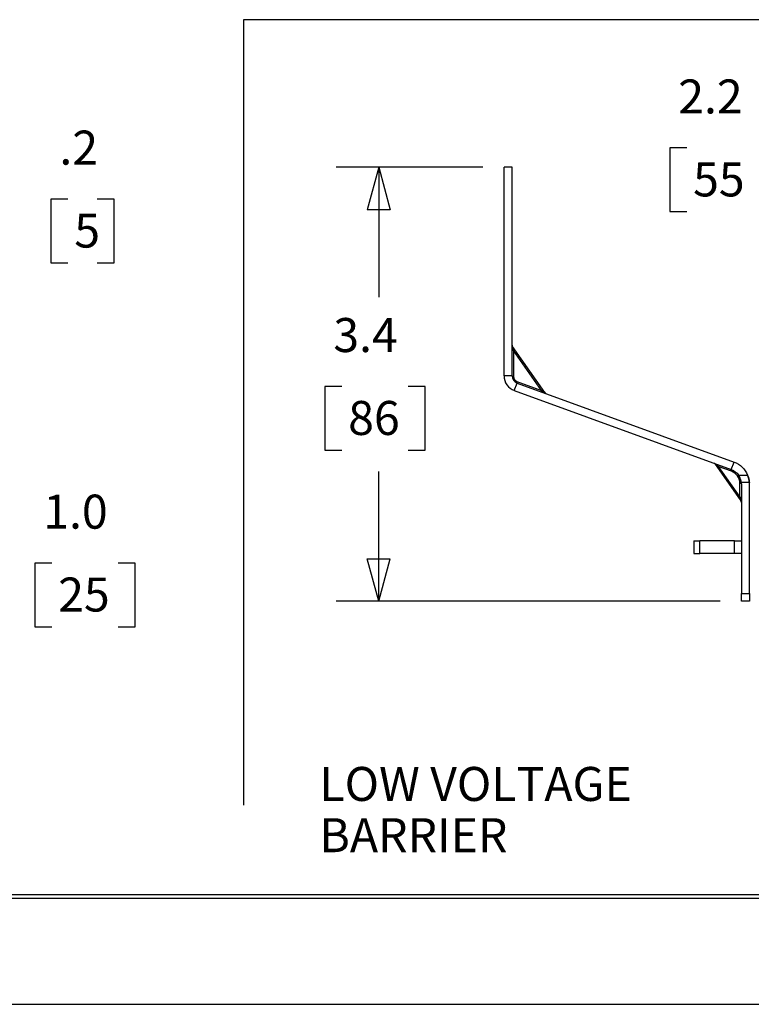
# Model space of a CAD drawing. Units: inches. Extents: x 0 to 17, y 0 to 11.
# Drawn here: x 4.1 to 6.2, y 0 to 2.9 of the extents above; entities that cross this region are included whole.
import ezdxf

# ---------------------------------------------------------------- set-up
doc = ezdxf.new("R2010")
doc.units = ezdxf.units.IN
doc.header["$MEASUREMENT"] = 0
for name, color, linetype in [('border', 7, 'CONTINUOUS'), ('dims', 7, 'CONTINUOUS'), ('geom', 7, 'CONTINUOUS')]:
    doc.layers.add(name, color=color, linetype=linetype)
doc.styles.add('blockfont', font='simplex.shx')

msp = doc.modelspace()

# ---------------------------------------------------------------- linework, layer by layer
at = {"layer": 'border', "color": 7, "linetype": 'Continuous'}
for p, q in [((0.3125, 0.3225), (16.6875, 0.3225)), ((0.3125, 0.3125), (16.6875, 0.3125))]:
    msp.add_line(p, q, dxfattribs=at)
at = {"layer": 'border', "color": 7}
msp.add_line((0, 0), (17, 0), dxfattribs=at)
at = {"layer": 'dims', "color": 7, "linetype": 'Continuous'}
for p, q in [((7.4945, 2.8945), (4.7172, 2.8945)), ((4.7172, 2.8945), (4.7172, 0.585)), ((5.9707, 2.5177), (5.9707, 2.3302)), ((6.0207, 2.5177), (5.9707, 2.5177)), ((5.421, 2.4606), (4.9901, 2.4606)), ((5.1151, 2.4606), (5.0816, 2.3356)), ((5.1151, 2.4606), (5.1151, 2.0789)), ((5.1151, 2.4606), (5.1486, 2.3356)), ((4.1513, 2.3673), (4.1513, 2.1798)), ((4.2013, 2.3673), (4.1513, 2.3673)), ((4.3378, 2.3673), (4.2878, 2.3673)), ((4.3378, 2.1798), (4.3378, 2.3673)), ((5.1486, 2.3356), (5.0816, 2.3356)), ((5.9707, 2.3302), (6.0207, 2.3302)), ((4.1513, 2.1798), (4.2013, 2.1798)), ((4.2878, 2.1798), (4.3378, 2.1798)), ((4.9567, 1.8164), (4.9567, 1.6289)), ((5.0067, 1.8164), (4.9567, 1.8164)), ((5.2521, 1.8164), (5.2021, 1.8164)), ((5.2521, 1.6289), (5.2521, 1.8164)), ((4.9567, 1.6289), (5.0067, 1.6289)), ((5.2021, 1.6289), (5.2521, 1.6289)), ((5.1151, 1.1847), (5.1151, 1.5664)), ((5.1151, 1.1847), (5.0816, 1.3097)), ((5.0816, 1.3097), (5.1486, 1.3097)), ((5.1151, 1.1847), (5.1486, 1.3097)), ((4.104, 1.2973), (4.104, 1.1098)), ((4.154, 1.2973), (4.104, 1.2973)), ((4.3994, 1.2973), (4.3494, 1.2973)), ((4.3994, 1.1098), (4.3994, 1.2973)), ((6.1188, 1.1847), (4.9901, 1.1847)), ((4.104, 1.1098), (4.154, 1.1098)), ((4.3494, 1.1098), (4.3994, 1.1098))]:
    msp.add_line(p, q, dxfattribs=at)
at = {"layer": 'geom', "color": 7, "linetype": 'Continuous'}
for p, q in [((5.4835, 1.8475), (5.4835, 2.4606)), ((5.5071, 2.4606), (5.4835, 2.4606)), ((5.5071, 1.8475), (5.5071, 2.4606)), ((5.603, 1.7983), (5.5085, 1.9333)), ((5.5115, 1.9223), (5.5085, 1.9333)), ((5.5938, 1.8049), (5.5115, 1.9223)), ((5.5115, 1.9223), (5.5115, 1.8453)), ((5.5071, 1.8475), (5.4835, 1.8475)), ((5.5138, 1.8042), (5.5219, 1.8264)), ((5.5214, 1.8313), (5.5938, 1.8049)), ((5.5219, 1.8264), (6.1597, 1.5942)), ((5.5138, 1.8042), (6.1517, 1.572)), ((5.5938, 1.8049), (5.603, 1.7983)), ((6.1517, 1.572), (6.1597, 1.5942)), ((6.1042, 1.5878), (6.1799, 1.4797)), ((6.1134, 1.5812), (6.1042, 1.5878)), ((6.1522, 1.5671), (6.1134, 1.5812)), ((6.1134, 1.5812), (6.1768, 1.4906)), ((6.1728, 1.556), (6.1997, 1.556)), ((6.1768, 1.4906), (6.1768, 1.5319)), ((6.2048, 1.5335), (6.1811, 1.5335)), ((6.1813, 1.5297), (6.1813, 1.2072)), ((6.2049, 1.2072), (6.2049, 1.5297)), ((6.1768, 1.4906), (6.1799, 1.4797)), ((6.0418, 1.3628), (6.0418, 1.3253)), ((6.0418, 1.3628), (6.0595, 1.3628)), ((6.1613, 1.3628), (6.0595, 1.3628)), ((6.0595, 1.3253), (6.0595, 1.3628)), ((6.1613, 1.3253), (6.1613, 1.3628)), ((6.1613, 1.3628), (6.1813, 1.3628)), ((6.0418, 1.3253), (6.0595, 1.3253)), ((6.1613, 1.3253), (6.0595, 1.3253)), ((6.1813, 1.3253), (6.1613, 1.3253)), ((6.1813, 1.2072), (6.2049, 1.2072)), ((6.1813, 1.1847), (6.1813, 1.2072)), ((6.2049, 1.2072), (6.2049, 1.1847)), ((6.2049, 1.1847), (6.1813, 1.1847))]:
    msp.add_line(p, q, dxfattribs=at)
for centre, radius, start, end in [((5.5146, 1.9376), 0.0075, 180, 222.8518), ((5.5296, 1.8475), 0.0461, 180, 250), ((5.5296, 1.8475), 0.0225, 180, 250), ((5.5265, 1.8453), 0.015, 180, 250), ((5.6091, 1.8026), 0.0075, 207.6806, 250), ((6.0981, 1.5835), 0.0075, 27.6806, 70), ((6.1393, 1.5319), 0.0375, 0, 70), ((6.1363, 1.5297), 0.0686, 3.1328, 22.4902), ((6.1363, 1.5297), 0.045, 0, 4.7802), ((6.1363, 1.5297), 0.0686, 0, 3.1325), ((6.1738, 1.4754), 0.0075, 0, 42.8518)]:
    msp.add_arc(centre, radius, start, end, dxfattribs=at)
at = {"layer": 'geom', "color": 7, "linetype": 'Continuous', "extrusion": (0, 0, -1)}
for radius, end in [(0.0686, 157.5105), (0.045, 144.3147)]:
    msp.add_arc((-6.1363, 1.5297), radius, 110, end, dxfattribs=at)
at = {"layer": 'geom', "color": 7, "linetype": 'Continuous'}
for centre, major_axis, start_param, end_param in [((5.5146, 1.9245), (0.0075, 0), 3.141593, 4.2904), ((5.5146, 1.8475), (-0.0075, 0), 0, 1.148807), ((5.5245, 1.8334), (-0.00257, -0.00705), 5.134378, 6.283185), ((5.5968, 1.8071), (-0.00257, -0.00705), 5.134378, 6.283185), ((6.1103, 1.5791), (-0.00257, -0.00705), 1.992786, 3.141593), ((6.1491, 1.565), (0.00257, 0.00705), 5.134378, 6.283185), ((6.1738, 1.5297), (0.0075, 0), 0, 1.148807), ((6.1738, 1.4885), (0.0075, 0), 0, 1.148807)]:
    msp.add_ellipse(centre, major_axis=major_axis, ratio=0.314366, start_param=start_param, end_param=end_param, dxfattribs=at)
for points, knots in [([(6.1811, 1.5335), (6.1811, 1.5335), (6.1811, 1.5336), (6.1811, 1.5341), (6.181, 1.5343), (6.181, 1.5348), (6.181, 1.535), (6.1808, 1.536), (6.1807, 1.5367), (6.1805, 1.538), (6.1804, 1.5385), (6.1802, 1.5395), (6.1799, 1.5406), (6.1796, 1.5417), (6.1793, 1.5429), (6.1791, 1.5436), (6.1784, 1.5455), (6.1779, 1.5468), (6.1771, 1.5488), (6.1767, 1.5494), (6.176, 1.5508), (6.1757, 1.5514), (6.1746, 1.5534), (6.1737, 1.5547), (6.1728, 1.556)], [0, 0, 0, 0, 0.125, 0.125, 0.1875, 0.1875, 0.25, 0.25, 0.375, 0.375, 0.4375, 0.4375, 0.5, 0.5625, 0.5625, 0.625, 0.625, 0.75, 0.75, 0.8125, 0.8125, 0.875, 0.875, 1, 1, 1, 1]), ([(6.1997, 1.556), (6.2003, 1.5546), (6.2008, 1.5532), (6.2015, 1.5511), (6.2017, 1.5504), (6.2021, 1.549), (6.2023, 1.5483), (6.2029, 1.5463), (6.2032, 1.545), (6.2036, 1.5431), (6.2037, 1.5425), (6.2039, 1.5414), (6.204, 1.5408), (6.2042, 1.5392), (6.2044, 1.5383), (6.2045, 1.537), (6.2045, 1.5366), (6.2046, 1.5359), (6.2047, 1.5352), (6.2047, 1.5347), (6.2047, 1.5343), (6.2048, 1.5341), (6.2048, 1.5336), (6.2048, 1.5335), (6.2048, 1.5335)], [0, 0, 0, 0, 0.125143, 0.125143, 0.187714, 0.187714, 0.250285, 0.250285, 0.375428, 0.375428, 0.437999, 0.437999, 0.500571, 0.500571, 0.625714, 0.625714, 0.688285, 0.688285, 0.750856, 0.813428, 0.813428, 0.875999, 0.875999, 1, 1, 1, 1])]:
    msp.add_open_spline(points, degree=3, knots=knots, dxfattribs=at)

# ---------------------------------------------------------------- texts
at = {"layer": 'dims', "color": 7, "style": 'blockfont'}
for s, p in [('2.2', (5.9957, 2.6188)), ('.2', (4.1763, 2.4684)), ('55', (6.0394, 2.375)), ('5', (4.2201, 2.2246)), ('3.4', (4.9817, 1.9175)), ('86', (5.0254, 1.6737)), ('1.0', (4.129, 1.3983)), ('25', (4.1728, 1.1546)), ('LOW VOLTAGE', (4.9408, 0.5978)), ('BARRIER', (4.9408, 0.4472))]:
    msp.add_text(s, height=0.1, dxfattribs=at).set_placement(p)

doc.saveas('drawing.dxf')
